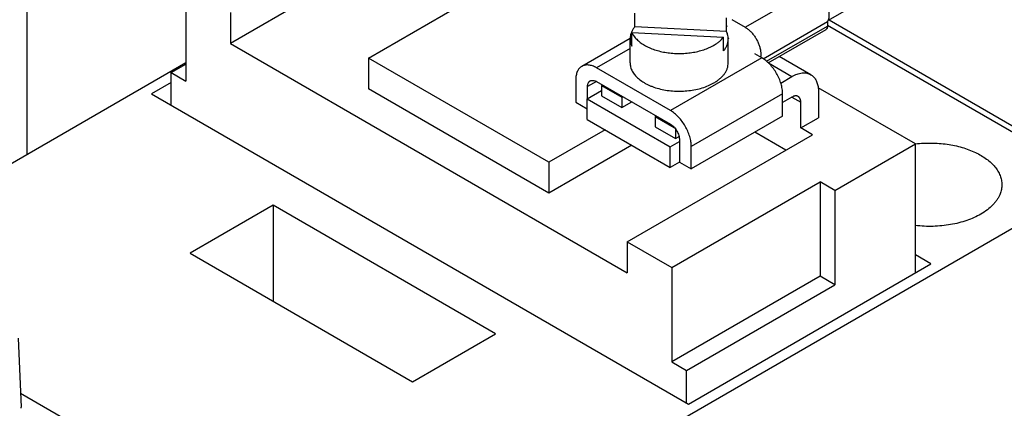
# Model space of a CAD drawing. Units: inches. Extents: x 1.2 to 19.6, y 1.2 to 15.6.
# Drawn here: x 4.6 to 6.4, y 13.6 to 14.3 of the extents above; entities that cross this region are included whole.
import ezdxf

# ---------------------------------------------------------------- set-up
doc = ezdxf.new("R2010")
doc.units = ezdxf.units.IN
doc.header["$LTSCALE"] = 1.21
doc.header["$MEASUREMENT"] = 0
doc.layers.get('0').update_dxf_attribs({"linetype": 'CONTINUOUS'})
doc.layers.add('AXIS_PART', color=7, linetype='CONTINUOUS')

msp = doc.modelspace()

# ---------------------------------------------------------------- linework, layer by layer
at = {"color": 7, "linetype": 'Continuous'}
for p, q in [((4.6367, 14.1016), (4.6367, 14.7853)), ((6.0686, 14.3411), (6.2402, 14.4401)), ((5.2468, 14.2741), (5.5252, 14.4349)), ((5.2017, 14.4165), (5.0002, 14.3002)), ((4.9206, 14.4012), (4.9206, 14.2328)), ((5.9207, 14.3291), (6.0427, 14.3995)), ((5.0002, 14.3553), (5.0002, 14.3002)), ((5.723, 14.3298), (5.723, 14.3543)), ((5.8873, 14.3215), (5.8873, 14.346)), ((5.8968, 14.3429), (5.9207, 14.3291)), ((5.9528, 14.2728), (6.0678, 14.3391)), ((6.0678, 14.3391), (6.0678, 14.3311)), ((6.0678, 14.3329), (6.7508, 13.9386)), ((6.0706, 14.3423), (6.7508, 13.9496)), ((5.7178, 14.2953), (5.7178, 14.3198)), ((5.7178, 14.3198), (5.8821, 14.3115)), ((5.8873, 14.3215), (5.723, 14.3298)), ((5.8887, 14.3313), (5.8873, 14.3305)), ((5.959, 14.2683), (6.0678, 14.3311)), ((5.9618, 14.2656), (6.0652, 14.3253)), ((6.5464, 14.056), (6.0678, 14.3323)), ((5.0002, 14.3002), (5.7098, 13.8905)), ((5.7149, 14.3092), (5.6284, 14.2592)), ((5.8821, 14.287), (5.8821, 14.3115)), ((5.7148, 14.2914), (5.6547, 14.2566)), ((5.9505, 14.2745), (5.9379, 14.2817)), ((4.9206, 14.2656), (4.5168, 14.0324)), ((4.8941, 14.2481), (4.9206, 14.2634)), ((5.2468, 14.2741), (5.2468, 14.219)), ((5.5692, 14.088), (5.2468, 14.2741)), ((5.9505, 14.2745), (5.7871, 14.1802)), ((5.9621, 14.2653), (6.0041, 14.2411)), ((6.0378, 14.2444), (5.9815, 14.277)), ((4.8941, 14.1899), (4.8941, 14.2481)), ((4.8941, 14.2481), (4.9206, 14.2328)), ((5.7871, 14.1802), (5.6547, 14.2566)), ((4.8941, 14.2303), (4.8591, 14.2101)), ((5.6176, 14.2352), (5.6176, 14.1954)), ((5.6547, 14.2321), (5.6388, 14.223)), ((5.6547, 14.2321), (5.7871, 14.1557)), ((5.9841, 14.2295), (6.0041, 14.2411)), ((4.8591, 14.2101), (5.819, 13.6559)), ((5.5692, 14.0329), (5.2468, 14.219)), ((5.6382, 14.2013), (5.6636, 14.216)), ((5.6388, 14.2016), (5.6388, 14.223)), ((5.6652, 14.2261), (5.6636, 14.2251)), ((5.6636, 14.2251), (5.6636, 14.2068)), ((5.6636, 14.2251), (5.7002, 14.204)), ((5.9876, 14.2102), (5.8243, 14.1159)), ((5.9876, 14.1704), (5.9876, 14.2102)), ((6.2252, 14.1207), (6.0513, 14.2211)), ((6.0518, 14.2135), (6.0518, 14.1676)), ((5.6176, 14.1954), (5.6382, 14.1835)), ((5.6382, 14.1645), (5.6382, 14.2013)), ((5.6382, 14.2013), (5.7867, 14.1155)), ((5.6636, 14.2068), (5.7002, 14.1857)), ((5.7002, 14.204), (5.7018, 14.2049)), ((5.7002, 14.204), (5.7002, 14.1857)), ((5.7002, 14.1857), (5.7177, 14.1958)), ((6.0041, 14.2043), (5.9876, 14.1948)), ((6.0041, 14.2043), (6.02, 14.1951)), ((6.02, 14.1492), (6.02, 14.1951)), ((5.6382, 14.1645), (5.7867, 14.0788)), ((5.7612, 14.1706), (5.7596, 14.1697)), ((5.7596, 14.1697), (5.7596, 14.1514)), ((5.7596, 14.1697), (5.7936, 14.1501)), ((5.9876, 14.1704), (5.8243, 14.0761)), ((6.02, 14.1492), (6.0518, 14.1676)), ((5.67, 14.1461), (5.5692, 14.088)), ((5.7596, 14.1514), (5.7962, 14.1302)), ((5.7962, 14.1471), (5.7962, 14.1302)), ((5.9935, 14.1094), (5.9377, 14.1416)), ((6.0412, 14.137), (6.02, 14.1492)), ((5.7098, 13.9456), (6.0412, 14.137)), ((5.7867, 14.1155), (5.803, 14.125)), ((5.7962, 14.1302), (5.8023, 14.1338)), ((5.803, 14.1281), (5.803, 14.0883)), ((5.7177, 14.1186), (5.5692, 14.0329)), ((5.7867, 14.0788), (5.7867, 14.1155)), ((5.8243, 14.0761), (5.8243, 14.1159)), ((6.081, 14.0375), (6.2252, 14.1207)), ((6.2252, 13.8905), (6.2252, 14.1207)), ((5.5692, 14.088), (5.5692, 14.0329)), ((5.8031, 14.0883), (5.7867, 14.0788)), ((5.803, 14.0883), (5.8243, 14.0761)), ((5.5112, 13.4583), (6.5464, 14.056)), ((5.7893, 13.8997), (6.0545, 14.0528)), ((6.0545, 14.0528), (6.0545, 13.8844)), ((6.081, 14.0375), (6.0545, 14.0528)), ((6.081, 14.0375), (6.081, 13.869)), ((5.0766, 14.0111), (4.9281, 13.9254)), ((5.0766, 14.0111), (5.0766, 13.8397)), ((5.4743, 13.7815), (5.0766, 14.0111)), ((5.7098, 13.9456), (5.7098, 13.8905)), ((5.7098, 13.9456), (5.7893, 13.8997)), ((4.9281, 13.9254), (5.3258, 13.6957)), ((6.2528, 13.9064), (6.2252, 13.9223)), ((5.7893, 13.8997), (5.7893, 13.7313)), ((5.819, 13.6559), (6.2528, 13.9064)), ((6.0545, 13.8844), (5.7893, 13.7313)), ((6.081, 13.869), (6.0545, 13.8844)), ((5.8158, 13.716), (6.081, 13.869)), ((4.6204, 13.7737), (4.6257, 13.6503)), ((5.3258, 13.6957), (5.4743, 13.7815)), ((5.7893, 13.7313), (5.8158, 13.716)), ((5.8158, 13.6578), (5.8158, 13.716)), ((4.6246, 13.6756), (4.9991, 13.4594))]:
    msp.add_line(p, q, dxfattribs=at)
for centre, radius, start, end in [((5.7441, 14.3084), 0.0293, 178.5687, 179.9972), ((5.8607, 14.3084), 0.0297, 1.6163, 12.0911), ((5.8558, 14.2751), 0.0489, 44.0313, 45.3153), ((5.861, 14.3084), 0.0293, 359.9974, 1.5893), ((5.855, 14.2744), 0.05, 43.0359, 44.0312), ((4.5946, 13.6489), 0.0312, 359.1261, 2.4422)]:
    msp.add_arc(centre, radius, start, end, dxfattribs=at)
for points, knots in [([(6.0427, 14.3995), (6.0439, 14.3988), (6.0463, 14.3972), (6.0497, 14.3945), (6.053, 14.3913), (6.0562, 14.3878), (6.0591, 14.3839), (6.0618, 14.3798), (6.0642, 14.3755), (6.0662, 14.371), (6.0679, 14.3665), (6.0692, 14.362), (6.0701, 14.3576), (6.0705, 14.3534), (6.0705, 14.3494), (6.0701, 14.3456), (6.0692, 14.3422), (6.0683, 14.3401), (6.0678, 14.3391)], [0, 0, 0, 0, 0.059134, 0.12157, 0.186831, 0.254361, 0.323506, 0.393561, 0.463791, 0.533459, 0.60184, 0.668258, 0.732099, 0.792849, 0.850124, 0.9037, 0.953581, 1, 1, 1, 1]), ([(5.7171, 14.32), (5.7164, 14.3183), (5.7153, 14.3147), (5.7149, 14.311), (5.7148, 14.3092)], [0, 0, 0, 0, 0.506332, 1, 1, 1, 1]), ([(5.723, 14.3298), (5.7218, 14.3283), (5.7196, 14.3252), (5.7178, 14.3217), (5.7171, 14.32)], [0, 0, 0, 0, 0.51287, 1, 1, 1, 1]), ([(5.7178, 14.3198), (5.7188, 14.3176), (5.7214, 14.3133), (5.7266, 14.3073), (5.733, 14.3018), (5.7406, 14.2968), (5.7493, 14.2925), (5.7588, 14.2889), (5.7691, 14.2859), (5.7799, 14.2838), (5.7911, 14.2825), (5.8026, 14.2821), (5.814, 14.2825), (5.8252, 14.2838), (5.8361, 14.2859), (5.8463, 14.2888), (5.8559, 14.2925), (5.8618, 14.2955), (5.8646, 14.2971)], [0, 0, 0, 0, 0.045047, 0.093453, 0.145619, 0.201708, 0.261588, 0.324913, 0.391174, 0.459741, 0.529892, 0.600848, 0.671806, 0.741959, 0.810524, 0.876783, 0.940138, 1, 1, 1, 1]), ([(5.8897, 14.3146), (5.8894, 14.3158), (5.8888, 14.3181), (5.8879, 14.3204), (5.8873, 14.3215)], [0, 0, 0, 0, 0.494165, 1, 1, 1, 1]), ([(5.9207, 14.3291), (5.9215, 14.3286), (5.9231, 14.3276), (5.9255, 14.3259), (5.9278, 14.3239), (5.9301, 14.3218), (5.9323, 14.3195), (5.9352, 14.3162), (5.9384, 14.3117), (5.9418, 14.3059), (5.9446, 14.2998), (5.9467, 14.2937), (5.9477, 14.2896), (5.948, 14.2875)], [0, 0, 0, 0, 0.054994, 0.112202, 0.171408, 0.232409, 0.294972, 0.358822, 0.489155, 0.620969, 0.751685, 0.878791, 1, 1, 1, 1]), ([(6.0678, 14.3311), (6.0678, 14.3308), (6.0678, 14.3301), (6.0676, 14.3292), (6.0674, 14.3283), (6.0671, 14.3275), (6.0668, 14.3268), (6.0663, 14.3262), (6.0658, 14.3257), (6.0654, 14.3254), (6.0652, 14.3253)], [0, 0, 0, 0, 0.148401, 0.289399, 0.422748, 0.548679, 0.668013, 0.781927, 0.891978, 1, 1, 1, 1]), ([(5.7148, 14.3084), (5.7148, 14.3073), (5.715, 14.3051), (5.7155, 14.3018), (5.7165, 14.2985), (5.7173, 14.2964), (5.7178, 14.2953)], [0, 0, 0, 0, 0.244947, 0.492049, 0.743193, 1, 1, 1, 1]), ([(5.8646, 14.2971), (5.8664, 14.2981), (5.8698, 14.3002), (5.8758, 14.3048), (5.8798, 14.3087), (5.8821, 14.3115)], [0, 0, 0, 0, 0.268448, 0.524814, 1, 1, 1, 1]), ([(5.8821, 14.287), (5.8834, 14.2886), (5.8858, 14.292), (5.8884, 14.2973), (5.8897, 14.302), (5.8902, 14.3057), (5.8903, 14.3075), (5.8903, 14.3084)], [0, 0, 0, 0, 0.267098, 0.520132, 0.762688, 0.881689, 1, 1, 1, 1]), ([(5.948, 14.2875), (5.9481, 14.2865), (5.9484, 14.2845), (5.9485, 14.2815), (5.9485, 14.2786), (5.9483, 14.2767), (5.9481, 14.2758)], [0, 0, 0, 0, 0.26639, 0.522277, 0.766952, 1, 1, 1, 1]), ([(5.9876, 14.2102), (5.9876, 14.2116), (5.9875, 14.2146), (5.9867, 14.2206), (5.9849, 14.2284), (5.9815, 14.2378), (5.9769, 14.2469), (5.9713, 14.2554), (5.9649, 14.263), (5.9591, 14.2685), (5.9542, 14.2722), (5.9517, 14.2738), (5.9505, 14.2745)], [0, 0, 0, 0, 0.055791, 0.114188, 0.23739, 0.366994, 0.500001, 0.633008, 0.762611, 0.885813, 0.944209, 1, 1, 1, 1]), ([(5.6284, 14.2592), (5.6276, 14.2587), (5.6259, 14.2576), (5.6237, 14.2554), (5.6218, 14.2529), (5.6203, 14.25), (5.6191, 14.2467), (5.6182, 14.2431), (5.6177, 14.2392), (5.6176, 14.2366), (5.6176, 14.2352)], [0, 0, 0, 0, 0.108022, 0.218073, 0.331987, 0.451321, 0.577252, 0.710601, 0.851599, 1, 1, 1, 1]), ([(5.6547, 14.2566), (5.6535, 14.2573), (5.6511, 14.2586), (5.6475, 14.26), (5.644, 14.2611), (5.6405, 14.2617), (5.6372, 14.2618), (5.6341, 14.2614), (5.6311, 14.2606), (5.6293, 14.2597), (5.6284, 14.2592)], [0, 0, 0, 0, 0.148401, 0.289398, 0.422747, 0.548678, 0.668012, 0.781926, 0.891978, 1, 1, 1, 1]), ([(6.0041, 14.2411), (6.0056, 14.2419), (6.0087, 14.2435), (6.0133, 14.2454), (6.0178, 14.2468), (6.0223, 14.2475), (6.0265, 14.2477), (6.0306, 14.2472), (6.0344, 14.2461), (6.0367, 14.245), (6.0378, 14.2444)], [0, 0, 0, 0, 0.148584, 0.289506, 0.422721, 0.54864, 0.667999, 0.781937, 0.891987, 1, 1, 1, 1]), ([(5.6388, 14.223), (5.6388, 14.2235), (5.6388, 14.2247), (5.6391, 14.2268), (5.6397, 14.2288), (5.6406, 14.2305), (5.6414, 14.2316), (5.6423, 14.2326), (5.6431, 14.233), (5.6434, 14.2333)], [0, 0, 0, 0, 0.148329, 0.289366, 0.548498, 0.667905, 0.781862, 0.891933, 1, 1, 1, 1]), ([(5.6434, 14.2333), (5.6438, 14.2335), (5.6446, 14.2338), (5.6458, 14.2342), (5.6472, 14.2343), (5.6491, 14.2343), (5.6512, 14.2338), (5.6532, 14.233), (5.6542, 14.2324), (5.6547, 14.2321)], [0, 0, 0, 0, 0.108068, 0.218139, 0.332096, 0.451503, 0.710635, 0.851672, 1, 1, 1, 1]), ([(6.0378, 14.2444), (6.0388, 14.2439), (6.0405, 14.2427), (6.0429, 14.2406), (6.045, 14.2381), (6.0468, 14.2353), (6.0484, 14.2322), (6.0502, 14.2275), (6.051, 14.2237), (6.0513, 14.2211)], [0, 0, 0, 0, 0.112351, 0.226125, 0.342654, 0.463114, 0.588478, 0.719483, 1, 1, 1, 1]), ([(6.0513, 14.2211), (6.0514, 14.2205), (6.0517, 14.218), (6.0518, 14.2154), (6.0518, 14.2135)], [0, 0, 0, 0, 0.242919, 1, 1, 1, 1]), ([(6.0153, 14.2054), (6.015, 14.2057), (6.0142, 14.206), (6.0129, 14.2064), (6.0116, 14.2065), (6.0102, 14.2065), (6.0087, 14.2062), (6.0066, 14.2056), (6.0051, 14.2049), (6.0041, 14.2043)], [0, 0, 0, 0, 0.108047, 0.218132, 0.332113, 0.451503, 0.577446, 0.710729, 1, 1, 1, 1]), ([(6.02, 14.1951), (6.02, 14.1963), (6.0199, 14.198), (6.0194, 14.2001), (6.0188, 14.2015), (6.0182, 14.2027), (6.0174, 14.2038), (6.0164, 14.2047), (6.0157, 14.2052), (6.0153, 14.2054)], [0, 0, 0, 0, 0.289273, 0.422555, 0.548499, 0.667889, 0.781869, 0.891953, 1, 1, 1, 1]), ([(5.8243, 14.1159), (5.8243, 14.1173), (5.8241, 14.1202), (5.8234, 14.1263), (5.8216, 14.1341), (5.8181, 14.1435), (5.8135, 14.1526), (5.808, 14.1611), (5.8016, 14.1687), (5.7957, 14.1742), (5.7909, 14.1779), (5.7884, 14.1795), (5.7871, 14.1802)], [0, 0, 0, 0, 0.055791, 0.114188, 0.23739, 0.366994, 0.500001, 0.633008, 0.762611, 0.885813, 0.944209, 1, 1, 1, 1]), ([(5.7871, 14.1557), (5.7882, 14.1551), (5.7904, 14.1535), (5.7933, 14.1508), (5.7961, 14.1475), (5.7985, 14.1438), (5.8004, 14.1399), (5.8019, 14.1359), (5.8028, 14.132), (5.803, 14.1294), (5.803, 14.1281)], [0, 0, 0, 0, 0.114071, 0.237352, 0.366982, 0.499999, 0.633016, 0.762647, 0.885928, 1, 1, 1, 1]), ([(6.2251, 14.1209), (6.2345, 14.122), (6.2535, 14.1229), (6.2815, 14.1208), (6.304, 14.1161), (6.3207, 14.1106), (6.3323, 14.1057), (6.3428, 14.1002), (6.3522, 14.094), (6.3604, 14.0873), (6.3673, 14.0801), (6.3728, 14.0724), (6.3767, 14.0644), (6.3792, 14.0562), (6.3797, 14.0506), (6.3797, 14.0479)], [0, 0, 0, 0, 0.150989, 0.301491, 0.446695, 0.515993, 0.582444, 0.645701, 0.705518, 0.761802, 0.814616, 0.864236, 0.911153, 0.9561, 1, 1, 1, 1]), ([(6.3797, 14.0479), (6.3797, 14.0451), (6.3791, 14.0394), (6.3775, 14.034), (6.3765, 14.0313)], [0, 0, 0, 0, 0.493965, 1, 1, 1, 1]), ([(6.3765, 14.0313), (6.3758, 14.0296), (6.3742, 14.0262), (6.3713, 14.0212), (6.3677, 14.0164), (6.3621, 14.01), (6.3537, 14.0026), (6.346, 13.9976), (6.3419, 13.9952)], [0, 0, 0, 0, 0.109207, 0.222094, 0.339259, 0.461162, 0.720217, 1, 1, 1, 1]), ([(6.3419, 13.9952), (6.3381, 13.993), (6.3299, 13.9888), (6.3168, 13.9837), (6.3027, 13.9795), (6.2878, 13.9763), (6.2724, 13.9743), (6.2567, 13.9733), (6.2408, 13.9734), (6.2303, 13.9743), (6.2251, 13.9749)], [0, 0, 0, 0, 0.110825, 0.227832, 0.350022, 0.476419, 0.60591, 0.737217, 0.869023, 1, 1, 1, 1])]:
    msp.add_open_spline(points, degree=3, knots=knots, dxfattribs=at)
at = {"layer": 'AXIS_PART', "color": 7, "linetype": 'Continuous'}
for p, q in [((5.7148, 14.2656), (5.7148, 14.3084)), ((5.8903, 14.2656), (5.8903, 14.3084))]:
    msp.add_line(p, q, dxfattribs=at)
for points, knots in [([(5.7148, 14.2656), (5.7148, 14.2643), (5.715, 14.2618), (5.7157, 14.2581), (5.7169, 14.2544), (5.7186, 14.2508), (5.7207, 14.2472), (5.7242, 14.2426), (5.7297, 14.237), (5.7362, 14.2323), (5.7421, 14.2288), (5.7469, 14.2263), (5.7521, 14.2241), (5.7594, 14.2213), (5.7691, 14.2185), (5.7813, 14.2162), (5.794, 14.215), (5.8069, 14.2148), (5.8196, 14.2157), (5.832, 14.2176), (5.8438, 14.2206), (5.853, 14.224), (5.8599, 14.2271), (5.8631, 14.2288), (5.8646, 14.2297)], [0, 0, 0, 0, 0.021328, 0.042886, 0.064888, 0.08753, 0.110978, 0.135362, 0.187258, 0.243689, 0.273628, 0.304659, 0.336729, 0.369764, 0.438351, 0.509627, 0.582641, 0.65636, 0.729727, 0.801692, 0.871265, 0.937614, 0.969354, 1, 1, 1, 1]), ([(5.8646, 14.2297), (5.8666, 14.2309), (5.8704, 14.2333), (5.8755, 14.2373), (5.88, 14.2415), (5.8837, 14.246), (5.8866, 14.2507), (5.8887, 14.2556), (5.89, 14.2605), (5.8903, 14.2639), (5.8903, 14.2656)], [0, 0, 0, 0, 0.148509, 0.289494, 0.42275, 0.548653, 0.667995, 0.781936, 0.891986, 1, 1, 1, 1])]:
    msp.add_open_spline(points, degree=3, knots=knots, dxfattribs=at)

doc.saveas('drawing.dxf')
